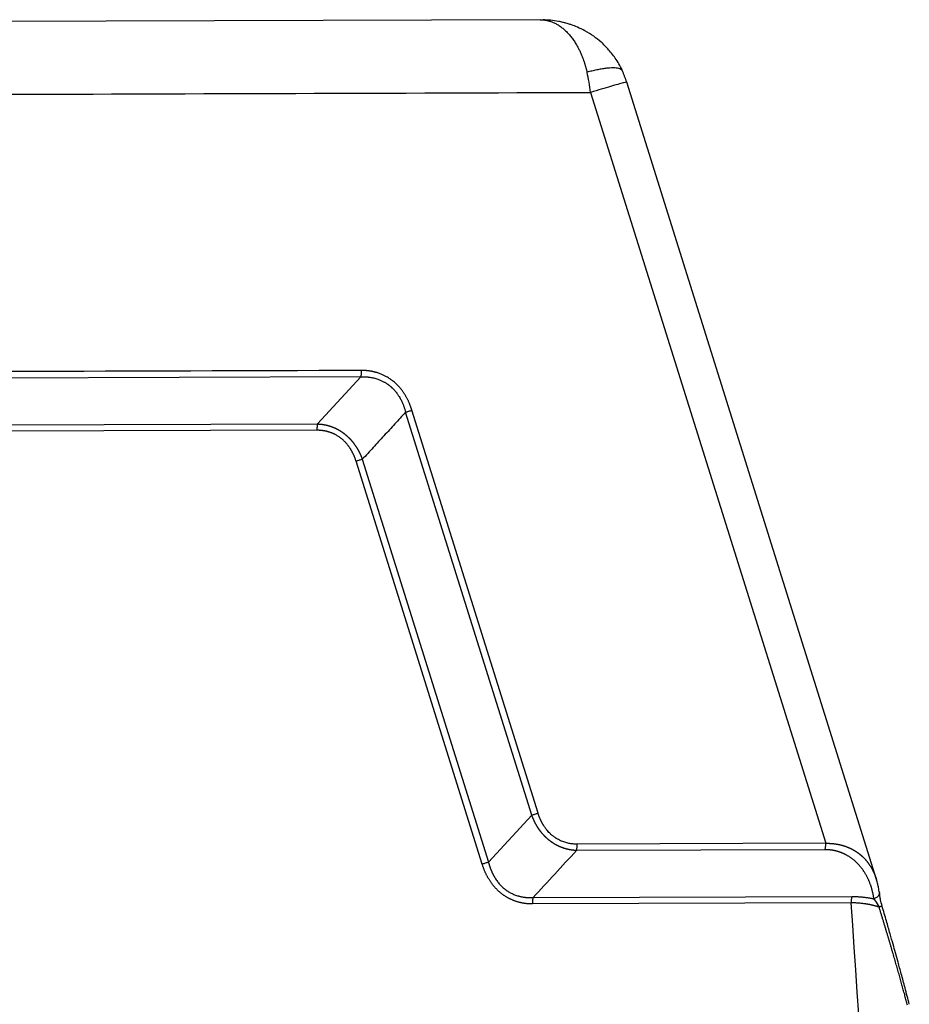
# Model space of a CAD drawing. Units: millimetres. Extents: x 2279 to 3170, y 588 to 1218.
# Drawn here: x 2446 to 2497, y 714 to 771 of the extents above; entities that cross this region are included whole.
import ezdxf

# ---------------------------------------------------------------- set-up
doc = ezdxf.new("R2010")
doc.units = ezdxf.units.MM
doc.header["$LTSCALE"] = 65.395
doc.layers.get('0').update_dxf_attribs({"linetype": 'CONTINUOUS', "lineweight": 30})

msp = doc.modelspace()

# ---------------------------------------------------------------- linework, layer by layer
at = {"color": 7, "linetype": 'Continuous'}
for p, q in [((2475.923, 771.249), (2408.725, 771.033)), ((2495.551, 721.062), (2480.982, 767.597)), ((2478.865, 767.004), (2492.587, 723.172)), ((2465.466, 750.4), (2425.593, 750.272)), ((2462.938, 747.652), (2465.466, 750.4)), ((2475.436, 724.818), (2468.074, 748.336)), ((2475.801, 724.932), (2468.438, 748.449)), ((2462.9, 747.281), (2426.361, 747.164)), ((2426.399, 747.535), (2462.938, 747.652)), ((2472.544, 721.957), (2465.181, 745.474)), ((2465.546, 745.588), (2472.908, 722.071)), ((2472.908, 722.071), (2475.436, 724.818)), ((2492.587, 723.172), (2478.082, 723.125)), ((2492.549, 722.8), (2478.044, 722.754)), ((2494.078, 719.694), (2475.477, 719.635)), ((2475.516, 720.006), (2494.116, 720.066))]:
    msp.add_line(p, q, dxfattribs=at)
for points, degree, knots in [([(2475.923, 771.249), (2475.93, 771.249), (2475.944, 771.249), (2475.967, 771.248), (2475.992, 771.248), (2476.017, 771.247), (2476.041, 771.245), (2476.066, 771.243), (2476.091, 771.241), (2476.116, 771.239), (2476.141, 771.236), (2476.167, 771.233), (2476.192, 771.23), (2476.217, 771.226), (2476.243, 771.222), (2476.268, 771.217), (2476.294, 771.212), (2476.32, 771.207), (2476.346, 771.201), (2476.371, 771.195), (2476.397, 771.188), (2476.423, 771.181), (2476.449, 771.174), (2476.475, 771.166), (2476.557, 771.141), (2476.693, 771.09), (2476.881, 770.997), (2477.064, 770.884), (2477.242, 770.751), (2477.419, 770.596), (2477.59, 770.417), (2477.754, 770.219), (2477.904, 770.011), (2478.032, 769.807), (2478.141, 769.611), (2478.234, 769.425), (2478.319, 769.237), (2478.381, 769.086), (2478.423, 768.975), (2478.449, 768.905), (2478.473, 768.836), (2478.497, 768.767), (2478.519, 768.699), (2478.54, 768.632), (2478.56, 768.565), (2478.579, 768.499), (2478.598, 768.433), (2478.615, 768.368), (2478.631, 768.305), (2478.647, 768.241), (2478.657, 768.199), (2478.662, 768.179)], 3, [0, 0, 0, 0, 0.005433, 0.012365, 0.019327, 0.026319, 0.033342, 0.040396, 0.047479, 0.054593, 0.061736, 0.068908, 0.07611, 0.08334, 0.090599, 0.097886, 0.105201, 0.112543, 0.119913, 0.12731, 0.134735, 0.142186, 0.149663, 0.157167, 0.164698, 0.220415, 0.276122, 0.331821, 0.387509, 0.44319, 0.503042, 0.560846, 0.616546, 0.670149, 0.712808, 0.754315, 0.794644, 0.8338, 0.848022, 0.861996, 0.875725, 0.889211, 0.902454, 0.915458, 0.928224, 0.940756, 0.953056, 0.965126, 0.976972, 0.988595, 1, 1, 1, 1]), ([(2480.754, 768.211), (2480.641, 768.462), (2480.396, 768.909), (2479.953, 769.484), (2479.506, 769.931), (2479.039, 770.3), (2478.575, 770.589), (2478.137, 770.802), (2477.81, 770.929), (2477.584, 771.002), (2477.415, 771.052), (2477.225, 771.101), (2476.927, 771.164), (2476.543, 771.222), (2476.243, 771.234), (2476.099, 771.234)], 3, [0, 0, 0, 0, 0.140457, 0.263403, 0.370572, 0.463421, 0.56701, 0.649357, 0.711871, 0.746294, 0.770857, 0.801795, 0.846395, 0.926591, 1, 1, 1, 1]), ([(2480.754, 768.21), (2480.754, 768.212), (2480.754, 768.213), (2480.743, 768.241), (2480.727, 768.266), (2480.684, 768.312), (2480.657, 768.332), (2480.591, 768.367), (2480.553, 768.383), (2480.464, 768.407), (2480.414, 768.416), (2480.305, 768.43), (2480.245, 768.433), (2480.115, 768.435), (2480.046, 768.433), (2479.899, 768.424), (2479.822, 768.416), (2479.66, 768.396), (2479.576, 768.384), (2479.403, 768.354), (2479.314, 768.337), (2479.132, 768.298), (2479.04, 768.276), (2478.852, 768.23), (2478.757, 768.205), (2478.662, 768.179)], 3, [0, 0, 0, 0, 0.003601, 0.003601, 0.094182, 0.094182, 0.184764, 0.184764, 0.275346, 0.275346, 0.365928, 0.365928, 0.456509, 0.456509, 0.547091, 0.547091, 0.637673, 0.637673, 0.728255, 0.728255, 0.818836, 0.818836, 0.909418, 0.909418, 1, 1, 1, 1]), ([(2478.865, 767.004), (2478.841, 767.206), (2478.812, 767.405), (2478.745, 767.798), (2478.706, 767.991), (2478.662, 768.179)], 3, [0, 0, 0, 0, 0.5, 0.5, 1, 1, 1, 1]), ([(2480.982, 767.597), (2480.981, 767.6), (2480.969, 767.6), (2480.911, 767.59), (2480.853, 767.577), (2480.692, 767.536), (2480.589, 767.508), (2480.34, 767.44), (2480.195, 767.398), (2479.869, 767.304), (2479.688, 767.251), (2479.296, 767.134), (2479.086, 767.071), (2478.865, 767.004)], 3, [0, 0, 0, 0, 0.120241, 0.120241, 0.296193, 0.296193, 0.472145, 0.472145, 0.648096, 0.648096, 0.824048, 0.824048, 1, 1, 1, 1]), ([(2465.466, 750.4), (2465.474, 750.426), (2465.482, 750.455), (2465.493, 750.514), (2465.498, 750.545), (2465.505, 750.608), (2465.507, 750.641), (2465.508, 750.706), (2465.507, 750.739), (2465.505, 750.772)], 3, [0, 0, 0, 0, 0.25, 0.25, 0.5, 0.5, 0.75, 0.75, 1, 1, 1, 1]), ([(2468.438, 748.449), (2468.434, 748.462), (2468.426, 748.488), (2468.413, 748.529), (2468.399, 748.573), (2468.383, 748.62), (2468.366, 748.67), (2468.346, 748.722), (2468.325, 748.778), (2468.302, 748.837), (2468.276, 748.898), (2468.248, 748.962), (2468.217, 749.028), (2468.183, 749.096), (2468.146, 749.167), (2468.106, 749.24), (2468.063, 749.315), (2468.016, 749.391), (2467.965, 749.469), (2467.911, 749.546), (2467.855, 749.622), (2467.795, 749.698), (2467.73, 749.775), (2467.66, 749.854), (2467.584, 749.932), (2467.503, 750.011), (2467.415, 750.089), (2467.343, 750.149), (2467.284, 750.195), (2467.231, 750.234), (2467.158, 750.285), (2467.063, 750.347), (2466.945, 750.416), (2466.803, 750.49), (2466.636, 750.565), (2466.497, 750.615), (2466.397, 750.646), (2466.344, 750.662), (2466.291, 750.676), (2466.238, 750.689), (2466.185, 750.702), (2466.132, 750.713), (2466.079, 750.723), (2466.026, 750.732), (2465.974, 750.741), (2465.921, 750.748), (2465.869, 750.754), (2465.816, 750.76), (2465.764, 750.764), (2465.712, 750.767), (2465.66, 750.77), (2465.608, 750.771), (2465.556, 750.772), (2465.522, 750.772), (2465.505, 750.772)], 3, [0, 0, 0, 0, 0.009398, 0.019597, 0.030598, 0.0424, 0.055004, 0.068411, 0.082619, 0.09763, 0.113444, 0.130062, 0.147484, 0.165711, 0.184744, 0.204583, 0.22523, 0.246685, 0.268951, 0.292027, 0.314246, 0.337554, 0.361954, 0.387443, 0.414021, 0.441689, 0.470445, 0.500288, 0.510303, 0.526395, 0.548558, 0.576788, 0.611077, 0.651415, 0.69779, 0.750188, 0.764411, 0.778589, 0.792723, 0.806814, 0.820863, 0.83487, 0.848837, 0.862763, 0.876651, 0.8905, 0.904311, 0.918086, 0.931824, 0.945527, 0.959196, 0.97283, 0.986431, 1, 1, 1, 1]), ([(2465.468, 750.397), (2465.476, 750.397), (2465.492, 750.399), (2465.516, 750.4), (2465.539, 750.401), (2465.562, 750.402), (2465.584, 750.403), (2465.606, 750.404), (2465.628, 750.404), (2465.648, 750.404), (2465.669, 750.404), (2465.689, 750.404), (2465.708, 750.403), (2465.727, 750.403), (2465.746, 750.402), (2465.764, 750.401), (2465.781, 750.4), (2465.798, 750.399), (2465.814, 750.398), (2465.83, 750.397), (2465.846, 750.396), (2465.861, 750.394), (2465.875, 750.393), (2465.889, 750.392), (2465.903, 750.39), (2465.955, 750.385), (2466.044, 750.373), (2466.167, 750.349), (2466.283, 750.32), (2466.391, 750.288), (2466.492, 750.252), (2466.585, 750.215), (2466.67, 750.177), (2466.748, 750.139), (2466.819, 750.101), (2466.882, 750.065), (2466.938, 750.03), (2466.988, 749.998), (2467.031, 749.969), (2467.067, 749.943), (2467.098, 749.921), (2467.127, 749.898), (2467.157, 749.873), (2467.19, 749.845), (2467.225, 749.815), (2467.259, 749.783), (2467.295, 749.75), (2467.331, 749.714), (2467.367, 749.677), (2467.404, 749.637), (2467.44, 749.595), (2467.477, 749.552), (2467.515, 749.506), (2467.552, 749.458), (2467.589, 749.408), (2467.625, 749.355), (2467.662, 749.301), (2467.706, 749.231), (2467.755, 749.148), (2467.806, 749.052), (2467.852, 748.96), (2467.892, 748.872), (2467.927, 748.788), (2467.958, 748.709), (2467.985, 748.634), (2468.008, 748.564), (2468.028, 748.499), (2468.045, 748.44), (2468.059, 748.386), (2468.068, 748.352), (2468.072, 748.335)], 3, [0, 0, 0, 0, 0.007092, 0.014039, 0.020841, 0.027498, 0.034011, 0.040378, 0.0466, 0.052677, 0.058609, 0.064396, 0.070037, 0.075533, 0.080884, 0.08609, 0.09115, 0.096065, 0.100834, 0.105457, 0.109935, 0.114268, 0.118455, 0.122496, 0.126391, 0.130141, 0.167948, 0.203833, 0.237789, 0.269808, 0.299883, 0.328006, 0.354172, 0.378374, 0.400607, 0.420867, 0.439149, 0.455449, 0.469764, 0.482092, 0.492431, 0.500779, 0.51235, 0.524358, 0.536801, 0.549678, 0.562989, 0.576734, 0.590912, 0.60552, 0.62056, 0.636029, 0.651926, 0.668251, 0.685002, 0.702178, 0.719777, 0.737798, 0.768291, 0.797193, 0.824512, 0.850254, 0.874425, 0.897029, 0.918073, 0.937559, 0.955491, 0.971874, 0.986709, 1, 1, 1, 1]), ([(2468.072, 748.335), (2468.102, 748.345), (2468.133, 748.355), (2468.195, 748.374), (2468.227, 748.384), (2468.289, 748.404), (2468.32, 748.413), (2468.381, 748.432), (2468.41, 748.44), (2468.438, 748.449)], 3, [0, 0, 0, 0, 0.25, 0.25, 0.5, 0.5, 0.75, 0.75, 1, 1, 1, 1]), ([(2462.94, 747.65), (2462.931, 747.624), (2462.923, 747.596), (2462.911, 747.537), (2462.906, 747.506), (2462.9, 747.443), (2462.898, 747.411), (2462.897, 747.346), (2462.898, 747.313), (2462.9, 747.281)], 3, [0, 0, 0, 0, 0.25, 0.25, 0.5, 0.5, 0.75, 0.75, 1, 1, 1, 1]), ([(2465.181, 745.474), (2465.062, 745.87), (2464.843, 746.213), (2464.615, 746.569), (2464.011, 747.048), (2463.634, 747.17), (2463.274, 747.287), (2462.9, 747.281)], 2, [0, 0, 0, 0.25, 0.25, 0.5, 0.75, 0.75, 1, 1, 1]), ([(2462.938, 747.652), (2462.947, 747.652), (2462.965, 747.651), (2462.991, 747.65), (2463.018, 747.648), (2463.044, 747.646), (2463.07, 747.644), (2463.097, 747.642), (2463.123, 747.639), (2463.149, 747.636), (2463.175, 747.633), (2463.201, 747.63), (2463.227, 747.626), (2463.253, 747.622), (2463.279, 747.618), (2463.304, 747.614), (2463.33, 747.609), (2463.355, 747.604), (2463.381, 747.599), (2463.406, 747.594), (2463.431, 747.588), (2463.457, 747.582), (2463.482, 747.576), (2463.507, 747.57), (2463.532, 747.564), (2463.557, 747.557), (2463.581, 747.55), (2463.606, 747.543), (2463.631, 747.535), (2463.655, 747.528), (2463.68, 747.52), (2463.704, 747.512), (2463.728, 747.503), (2463.752, 747.495), (2463.776, 747.486), (2463.8, 747.477), (2463.824, 747.467), (2463.848, 747.458), (2463.872, 747.448), (2463.895, 747.438), (2463.919, 747.428), (2463.942, 747.418), (2463.965, 747.407), (2463.989, 747.396), (2464.012, 747.385), (2464.035, 747.374), (2464.058, 747.362), (2464.08, 747.35), (2464.103, 747.338), (2464.126, 747.326), (2464.148, 747.314), (2464.17, 747.301), (2464.193, 747.288), (2464.215, 747.275), (2464.237, 747.262), (2464.259, 747.248), (2464.28, 747.234), (2464.302, 747.221), (2464.324, 747.206), (2464.345, 747.192), (2464.366, 747.177), (2464.388, 747.163), (2464.409, 747.148), (2464.43, 747.132), (2464.451, 747.117), (2464.471, 747.101), (2464.492, 747.085), (2464.512, 747.069), (2464.533, 747.053), (2464.553, 747.037), (2464.573, 747.02), (2464.593, 747.003), (2464.613, 746.986), (2464.633, 746.969), (2464.652, 746.951), (2464.672, 746.933), (2464.691, 746.915), (2464.71, 746.897), (2464.729, 746.879), (2464.748, 746.861), (2464.767, 746.842), (2464.786, 746.823), (2464.804, 746.804), (2464.823, 746.785), (2464.841, 746.765), (2464.859, 746.745), (2464.877, 746.726), (2464.895, 746.705), (2464.912, 746.685), (2464.93, 746.665), (2464.947, 746.644), (2464.965, 746.623), (2464.982, 746.602), (2464.999, 746.581), (2465.015, 746.56), (2465.032, 746.538), (2465.049, 746.516), (2465.065, 746.494), (2465.081, 746.472), (2465.097, 746.45), (2465.113, 746.427), (2465.129, 746.405), (2465.144, 746.382), (2465.16, 746.359), (2465.175, 746.336), (2465.19, 746.312), (2465.205, 746.289), (2465.22, 746.265), (2465.235, 746.241), (2465.249, 746.217), (2465.263, 746.193), (2465.278, 746.168), (2465.292, 746.143), (2465.305, 746.119), (2465.319, 746.094), (2465.333, 746.069), (2465.346, 746.043), (2465.359, 746.018), (2465.372, 745.992), (2465.385, 745.966), (2465.397, 745.94), (2465.41, 745.914), (2465.422, 745.888), (2465.434, 745.861), (2465.446, 745.835), (2465.458, 745.808), (2465.47, 745.781), (2465.481, 745.754), (2465.492, 745.727), (2465.503, 745.699), (2465.514, 745.672), (2465.525, 745.644), (2465.535, 745.616), (2465.542, 745.597), (2465.546, 745.588)], 3, [0, 0, 0, 0, 0.008094, 0.016165, 0.024214, 0.03224, 0.040245, 0.048227, 0.056188, 0.064128, 0.072048, 0.079946, 0.087825, 0.095684, 0.103523, 0.111342, 0.119143, 0.126925, 0.134689, 0.142435, 0.150164, 0.157875, 0.165569, 0.173246, 0.180907, 0.188552, 0.196181, 0.203795, 0.211394, 0.218979, 0.226549, 0.234105, 0.241648, 0.249177, 0.256694, 0.264198, 0.27169, 0.279171, 0.286639, 0.294097, 0.301544, 0.308981, 0.316408, 0.323825, 0.331233, 0.338633, 0.346023, 0.353406, 0.360781, 0.368149, 0.37551, 0.382864, 0.390212, 0.397554, 0.404891, 0.412223, 0.41955, 0.426873, 0.434192, 0.441507, 0.44882, 0.456129, 0.463437, 0.470742, 0.478046, 0.485349, 0.492651, 0.499953, 0.507255, 0.514557, 0.52186, 0.529164, 0.536469, 0.543777, 0.551087, 0.5584, 0.565716, 0.573035, 0.580359, 0.587686, 0.595019, 0.602356, 0.609699, 0.617048, 0.624403, 0.631764, 0.639133, 0.646509, 0.653892, 0.661284, 0.668684, 0.676094, 0.683512, 0.69094, 0.698378, 0.705826, 0.713285, 0.720755, 0.728237, 0.735731, 0.743236, 0.750754, 0.758285, 0.76583, 0.773388, 0.780959, 0.788546, 0.796146, 0.803762, 0.811393, 0.81904, 0.826703, 0.834382, 0.842078, 0.849791, 0.857521, 0.86527, 0.873036, 0.88082, 0.888623, 0.896445, 0.904286, 0.912147, 0.920028, 0.927929, 0.935851, 0.943793, 0.951757, 0.959742, 0.967749, 0.975778, 0.983829, 0.991903, 1, 1, 1, 1]), ([(2475.436, 724.818), (2475.466, 724.828), (2475.496, 724.837), (2475.558, 724.857), (2475.59, 724.867), (2475.652, 724.886), (2475.683, 724.896), (2475.743, 724.914), (2475.773, 724.923), (2475.801, 724.932)], 3, [0, 0, 0, 0, 0.25, 0.25, 0.5, 0.5, 0.75, 0.75, 1, 1, 1, 1]), ([(2478.044, 722.754), (2478.035, 722.754), (2478.017, 722.755), (2477.991, 722.756), (2477.964, 722.758), (2477.938, 722.76), (2477.911, 722.762), (2477.885, 722.765), (2477.859, 722.767), (2477.833, 722.77), (2477.807, 722.773), (2477.781, 722.777), (2477.755, 722.78), (2477.729, 722.784), (2477.703, 722.788), (2477.678, 722.793), (2477.652, 722.797), (2477.626, 722.802), (2477.601, 722.807), (2477.576, 722.812), (2477.55, 722.818), (2477.525, 722.824), (2477.5, 722.83), (2477.475, 722.836), (2477.45, 722.843), (2477.425, 722.849), (2477.4, 722.856), (2477.376, 722.864), (2477.351, 722.871), (2477.327, 722.879), (2477.302, 722.887), (2477.278, 722.895), (2477.254, 722.903), (2477.229, 722.912), (2477.205, 722.921), (2477.181, 722.93), (2477.157, 722.939), (2477.134, 722.948), (2477.11, 722.958), (2477.086, 722.968), (2477.063, 722.978), (2477.04, 722.989), (2477.016, 722.999), (2476.993, 723.01), (2476.97, 723.021), (2476.947, 723.033), (2476.924, 723.044), (2476.901, 723.056), (2476.879, 723.068), (2476.856, 723.08), (2476.834, 723.093), (2476.811, 723.105), (2476.789, 723.118), (2476.767, 723.131), (2476.745, 723.145), (2476.723, 723.158), (2476.701, 723.172), (2476.68, 723.186), (2476.658, 723.2), (2476.637, 723.214), (2476.615, 723.229), (2476.594, 723.244), (2476.573, 723.259), (2476.552, 723.274), (2476.531, 723.289), (2476.51, 723.305), (2476.49, 723.321), (2476.469, 723.337), (2476.449, 723.353), (2476.429, 723.37), (2476.409, 723.386), (2476.389, 723.403), (2476.369, 723.42), (2476.349, 723.438), (2476.329, 723.455), (2476.31, 723.473), (2476.291, 723.491), (2476.271, 723.509), (2476.252, 723.527), (2476.233, 723.546), (2476.215, 723.564), (2476.196, 723.583), (2476.177, 723.602), (2476.159, 723.622), (2476.141, 723.641), (2476.123, 723.661), (2476.105, 723.681), (2476.087, 723.701), (2476.069, 723.721), (2476.052, 723.742), (2476.034, 723.762), (2476.017, 723.783), (2476, 723.804), (2475.983, 723.825), (2475.966, 723.847), (2475.95, 723.868), (2475.933, 723.89), (2475.917, 723.912), (2475.901, 723.934), (2475.884, 723.956), (2475.869, 723.979), (2475.853, 724.002), (2475.837, 724.024), (2475.822, 724.048), (2475.807, 724.071), (2475.791, 724.094), (2475.776, 724.118), (2475.762, 724.141), (2475.747, 724.165), (2475.733, 724.19), (2475.718, 724.214), (2475.704, 724.238), (2475.69, 724.263), (2475.676, 724.288), (2475.663, 724.313), (2475.649, 724.338), (2475.636, 724.363), (2475.623, 724.389), (2475.61, 724.414), (2475.597, 724.44), (2475.584, 724.466), (2475.572, 724.492), (2475.56, 724.518), (2475.548, 724.545), (2475.536, 724.571), (2475.524, 724.598), (2475.512, 724.625), (2475.501, 724.652), (2475.49, 724.68), (2475.479, 724.707), (2475.468, 724.735), (2475.457, 724.762), (2475.447, 724.79), (2475.44, 724.809), (2475.436, 724.818)], 3, [0, 0, 0, 0, 0.008096, 0.016169, 0.024219, 0.032247, 0.040253, 0.048237, 0.0562, 0.064141, 0.072062, 0.079962, 0.087842, 0.095702, 0.103543, 0.111364, 0.119166, 0.12695, 0.134715, 0.142462, 0.150192, 0.157904, 0.165599, 0.173278, 0.18094, 0.188586, 0.196217, 0.203832, 0.211432, 0.219018, 0.226589, 0.234146, 0.24169, 0.249221, 0.256738, 0.264243, 0.271736, 0.279217, 0.286687, 0.294146, 0.301594, 0.309031, 0.316459, 0.323877, 0.331285, 0.338685, 0.346077, 0.35346, 0.360836, 0.368204, 0.375565, 0.38292, 0.390268, 0.397611, 0.404948, 0.412281, 0.419608, 0.426931, 0.434251, 0.441566, 0.448879, 0.456189, 0.463497, 0.470802, 0.478106, 0.485409, 0.492711, 0.500013, 0.507315, 0.514617, 0.52192, 0.529224, 0.53653, 0.543837, 0.551147, 0.55846, 0.565775, 0.573094, 0.580418, 0.587745, 0.595077, 0.602414, 0.609756, 0.617105, 0.624459, 0.63182, 0.639188, 0.646564, 0.653947, 0.661338, 0.668738, 0.676146, 0.683564, 0.690991, 0.698428, 0.705876, 0.713334, 0.720803, 0.728284, 0.735777, 0.743281, 0.750799, 0.758329, 0.765872, 0.773429, 0.781, 0.788585, 0.796184, 0.803799, 0.811429, 0.819075, 0.826736, 0.834414, 0.842109, 0.849821, 0.85755, 0.865296, 0.873061, 0.880844, 0.888646, 0.896466, 0.904306, 0.912165, 0.920045, 0.927944, 0.935864, 0.943805, 0.951767, 0.959751, 0.967756, 0.975783, 0.983833, 0.991905, 1, 1, 1, 1]), ([(2478.082, 723.125), (2478.075, 723.125), (2478.062, 723.125), (2478.042, 723.125), (2478.021, 723.125), (2477.932, 723.126), (2477.771, 723.138), (2477.539, 723.179), (2477.341, 723.236), (2477.179, 723.297), (2477.053, 723.354), (2476.957, 723.405), (2476.888, 723.445), (2476.843, 723.473), (2476.794, 723.505), (2476.743, 723.541), (2476.688, 723.582), (2476.636, 723.624), (2476.579, 723.672), (2476.514, 723.732), (2476.433, 723.814), (2476.337, 723.92), (2476.231, 724.055), (2476.153, 724.169), (2476.103, 724.25), (2476.081, 724.288), (2476.06, 724.325), (2476.038, 724.364), (2476.017, 724.403), (2475.996, 724.443), (2475.976, 724.484), (2475.956, 724.526), (2475.937, 724.568), (2475.918, 724.611), (2475.899, 724.654), (2475.881, 724.699), (2475.864, 724.744), (2475.847, 724.79), (2475.831, 724.837), (2475.815, 724.884), (2475.805, 724.916), (2475.8, 724.932)], 3, [0, 0, 0, 0, 0.00682, 0.013705, 0.020656, 0.027672, 0.104659, 0.183466, 0.264194, 0.30908, 0.353975, 0.398884, 0.414395, 0.431439, 0.450017, 0.470127, 0.491769, 0.514941, 0.534229, 0.561999, 0.598236, 0.642923, 0.696033, 0.757535, 0.770695, 0.783989, 0.797417, 0.810982, 0.824682, 0.83852, 0.852495, 0.866609, 0.880862, 0.895255, 0.909789, 0.924465, 0.939283, 0.954245, 0.969351, 0.984603, 1, 1, 1, 1]), ([(2478.042, 722.756), (2478.051, 722.782), (2478.058, 722.81), (2478.071, 722.869), (2478.075, 722.9), (2478.082, 722.963), (2478.084, 722.995), (2478.085, 723.06), (2478.084, 723.093), (2478.082, 723.125)], 3, [0, 0, 0, 0, 0.25, 0.25, 0.5, 0.5, 0.75, 0.75, 1, 1, 1, 1]), ([(2492.549, 722.8), (2492.557, 722.827), (2492.564, 722.855), (2492.576, 722.914), (2492.581, 722.945), (2492.587, 723.009), (2492.589, 723.041), (2492.59, 723.107), (2492.59, 723.14), (2492.587, 723.172)], 3, [0, 0, 0, 0, 0.25, 0.25, 0.5, 0.5, 0.75, 0.75, 1, 1, 1, 1]), ([(2492.587, 723.172), (2492.596, 723.172), (2492.613, 723.172), (2492.638, 723.173), (2492.663, 723.173), (2492.688, 723.173), (2492.714, 723.173), (2492.739, 723.173), (2492.764, 723.172), (2492.789, 723.171), (2492.814, 723.171), (2492.84, 723.169), (2492.865, 723.168), (2492.89, 723.167), (2492.915, 723.165), (2492.94, 723.163), (2492.965, 723.161), (2492.991, 723.159), (2493.016, 723.157), (2493.041, 723.154), (2493.066, 723.151), (2493.091, 723.148), (2493.116, 723.145), (2493.141, 723.142), (2493.166, 723.138), (2493.191, 723.134), (2493.216, 723.13), (2493.241, 723.126), (2493.266, 723.122), (2493.29, 723.117), (2493.315, 723.112), (2493.34, 723.107), (2493.365, 723.102), (2493.389, 723.097), (2493.414, 723.091), (2493.439, 723.086), (2493.463, 723.08), (2493.488, 723.073), (2493.512, 723.067), (2493.536, 723.061), (2493.561, 723.054), (2493.585, 723.047), (2493.609, 723.04), (2493.633, 723.032), (2493.658, 723.025), (2493.682, 723.017), (2493.706, 723.009), (2493.73, 723.001), (2493.753, 722.992), (2493.777, 722.984), (2493.801, 722.975), (2493.825, 722.966), (2493.848, 722.957), (2493.872, 722.947), (2493.895, 722.938), (2493.919, 722.928), (2493.942, 722.918), (2493.965, 722.907), (2493.989, 722.897), (2494.012, 722.886), (2494.035, 722.875), (2494.058, 722.864), (2494.08, 722.853), (2494.103, 722.841), (2494.126, 722.83), (2494.148, 722.818), (2494.171, 722.805), (2494.193, 722.793), (2494.215, 722.78), (2494.238, 722.768), (2494.26, 722.755), (2494.282, 722.741), (2494.304, 722.728), (2494.325, 722.714), (2494.347, 722.7), (2494.369, 722.686), (2494.39, 722.672), (2494.412, 722.657), (2494.433, 722.642), (2494.454, 722.627), (2494.475, 722.612), (2494.496, 722.597), (2494.517, 722.581), (2494.537, 722.565), (2494.558, 722.549), (2494.578, 722.532), (2494.599, 722.516), (2494.619, 722.499), (2494.639, 722.482), (2494.659, 722.465), (2494.679, 722.447), (2494.698, 722.43), (2494.718, 722.412), (2494.737, 722.394), (2494.757, 722.375), (2494.776, 722.356), (2494.795, 722.338), (2494.814, 722.318), (2494.833, 722.299), (2494.853, 722.278), (2494.872, 722.257), (2494.892, 722.235), (2494.912, 722.213), (2494.932, 722.19), (2494.952, 722.167), (2494.972, 722.143), (2494.992, 722.118), (2495.012, 722.093), (2495.032, 722.067), (2495.052, 722.04), (2495.073, 722.013), (2495.093, 721.986), (2495.113, 721.957), (2495.133, 721.928), (2495.153, 721.899), (2495.173, 721.869), (2495.193, 721.838), (2495.212, 721.807), (2495.232, 721.774), (2495.251, 721.742), (2495.271, 721.708), (2495.29, 721.674), (2495.309, 721.639), (2495.328, 721.604), (2495.346, 721.568), (2495.364, 721.531), (2495.382, 721.494), (2495.4, 721.456), (2495.418, 721.417), (2495.435, 721.377), (2495.452, 721.337), (2495.468, 721.296), (2495.484, 721.254), (2495.5, 721.212), (2495.516, 721.169), (2495.531, 721.125), (2495.542, 721.089), (2495.549, 721.068), (2495.551, 721.062)], 3, [0, 0, 0, 0, 0.005288, 0.01059, 0.015908, 0.021241, 0.026589, 0.031953, 0.037332, 0.042728, 0.048139, 0.053567, 0.059011, 0.064471, 0.069948, 0.075442, 0.080953, 0.086481, 0.092027, 0.09759, 0.10317, 0.108768, 0.114385, 0.120019, 0.125671, 0.131342, 0.137031, 0.142739, 0.148465, 0.15421, 0.159975, 0.165758, 0.171561, 0.177383, 0.183225, 0.189086, 0.194967, 0.200868, 0.206789, 0.21273, 0.218692, 0.224674, 0.230676, 0.236699, 0.242743, 0.248808, 0.254894, 0.261001, 0.267129, 0.273278, 0.279449, 0.285641, 0.291855, 0.298091, 0.304349, 0.310628, 0.31693, 0.323254, 0.3296, 0.335969, 0.34236, 0.348773, 0.35521, 0.361669, 0.368151, 0.374655, 0.381183, 0.387734, 0.394309, 0.400906, 0.407527, 0.414172, 0.42084, 0.427532, 0.434248, 0.440987, 0.44775, 0.454538, 0.461349, 0.468185, 0.475045, 0.481929, 0.488838, 0.495771, 0.502729, 0.509711, 0.516718, 0.52375, 0.530807, 0.537889, 0.544995, 0.552127, 0.559284, 0.566466, 0.573674, 0.580907, 0.588165, 0.595449, 0.60301, 0.610711, 0.618553, 0.626535, 0.634657, 0.642921, 0.651325, 0.659869, 0.668555, 0.677382, 0.686349, 0.695458, 0.704708, 0.714099, 0.723631, 0.733304, 0.743119, 0.753075, 0.763173, 0.773412, 0.783793, 0.794315, 0.804979, 0.815785, 0.826732, 0.837821, 0.849052, 0.860424, 0.871939, 0.883595, 0.895393, 0.907333, 0.919415, 0.931639, 0.944005, 0.956513, 0.969163, 0.981955, 0.994889, 1, 1, 1, 1]), ([(2495.399, 719.933), (2495.327, 720.475), (2495.121, 720.963), (2494.907, 721.471), (2494.572, 721.858), (2494.203, 722.284), (2493.721, 722.526), (2493.455, 722.66), (2493.173, 722.728), (2492.886, 722.796), (2492.549, 722.8)], 2, [0, 0, 0, 0.25, 0.25, 0.5, 0.5, 0.75, 0.75, 0.875, 0.875, 1, 1, 1]), ([(2475.477, 719.635), (2474.998, 719.626), (2474.533, 719.777), (2474.05, 719.934), (2473.661, 720.242), (2473.273, 720.548), (2472.978, 721.008), (2472.697, 721.447), (2472.544, 721.957)], 2, [0, 0, 0, 0.25, 0.25, 0.5, 0.5, 0.75, 0.75, 1, 1, 1]), ([(2472.908, 722.071), (2472.91, 722.062), (2472.915, 722.044), (2472.922, 722.017), (2472.929, 721.991), (2472.936, 721.964), (2472.944, 721.938), (2472.952, 721.912), (2472.96, 721.886), (2472.968, 721.86), (2472.976, 721.834), (2472.985, 721.808), (2472.993, 721.783), (2473.002, 721.757), (2473.011, 721.732), (2473.021, 721.706), (2473.03, 721.681), (2473.04, 721.656), (2473.05, 721.631), (2473.06, 721.606), (2473.07, 721.581), (2473.081, 721.557), (2473.091, 721.532), (2473.102, 721.508), (2473.113, 721.483), (2473.125, 721.459), (2473.136, 721.435), (2473.148, 721.411), (2473.16, 721.388), (2473.172, 721.364), (2473.184, 721.34), (2473.196, 721.317), (2473.209, 721.294), (2473.222, 721.27), (2473.235, 721.247), (2473.248, 721.225), (2473.298, 721.139), (2473.39, 720.998), (2473.534, 720.813), (2473.691, 720.646), (2473.859, 720.499), (2474.039, 720.371), (2474.232, 720.26), (2474.438, 720.168), (2474.597, 720.114), (2474.703, 720.085), (2474.753, 720.073), (2474.802, 720.061), (2474.852, 720.051), (2474.902, 720.041), (2474.952, 720.033), (2475.003, 720.025), (2475.053, 720.019), (2475.104, 720.013), (2475.155, 720.009), (2475.206, 720.006), (2475.257, 720.003), (2475.308, 720.002), (2475.36, 720.001), (2475.412, 720.002), (2475.464, 720.003), (2475.498, 720.005), (2475.516, 720.006)], 3, [0, 0, 0, 0, 0.007304, 0.014595, 0.021872, 0.029136, 0.036388, 0.043628, 0.050856, 0.058072, 0.065278, 0.072472, 0.079657, 0.086831, 0.093995, 0.10115, 0.108296, 0.115434, 0.122563, 0.129684, 0.136798, 0.143904, 0.151004, 0.158097, 0.165185, 0.172266, 0.179342, 0.186414, 0.19348, 0.200543, 0.207601, 0.214656, 0.221708, 0.228758, 0.235805, 0.24285, 0.249893, 0.314753, 0.377805, 0.439419, 0.499989, 0.56054, 0.622148, 0.685207, 0.750086, 0.764586, 0.779094, 0.793615, 0.808151, 0.822706, 0.837283, 0.851886, 0.866517, 0.88118, 0.895877, 0.910613, 0.92539, 0.940211, 0.95508, 0.969999, 0.984971, 1, 1, 1, 1]), ([(2495.72, 720.297), (2495.707, 720.393), (2495.679, 720.558), (2495.634, 720.764), (2495.594, 720.917), (2495.569, 721.002), (2495.556, 721.044)], 3, [0, 0, 0, 0, 0.377458, 0.651074, 0.827986, 1, 1, 1, 1]), ([(2495.72, 720.296), (2495.722, 720.283), (2495.722, 720.269), (2495.72, 720.234), (2495.716, 720.211), (2495.701, 720.167), (2495.689, 720.145), (2495.661, 720.102), (2495.643, 720.081), (2495.603, 720.042), (2495.58, 720.024), (2495.532, 719.992), (2495.506, 719.977), (2495.453, 719.952), (2495.426, 719.942), (2495.399, 719.933)], 3, [0, 0, 0, 0, 0.097252, 0.097252, 0.24771, 0.24771, 0.398168, 0.398168, 0.548626, 0.548626, 0.699084, 0.699084, 0.849542, 0.849542, 1, 1, 1, 1]), ([(2495.879, 719.508), (2495.845, 719.635), (2495.799, 719.829), (2495.753, 720.089), (2495.731, 720.218), (2495.721, 720.282)], 3, [0, 0, 0, 0, 0.424175, 0.691913, 1, 1, 1, 1]), ([(2475.516, 720.006), (2475.507, 719.98), (2475.5, 719.952), (2475.488, 719.892), (2475.484, 719.861), (2475.477, 719.798), (2475.475, 719.765), (2475.474, 719.7), (2475.475, 719.667), (2475.477, 719.635)], 3, [0, 0, 0, 0, 0.25, 0.25, 0.5, 0.5, 0.75, 0.75, 1, 1, 1, 1]), ([(2494.116, 720.066), (2494.108, 720.04), (2494.101, 720.011), (2494.089, 719.952), (2494.084, 719.921), (2494.078, 719.857), (2494.076, 719.825), (2494.075, 719.76), (2494.075, 719.727), (2494.078, 719.694)], 3, [0, 0, 0, 0, 0.25, 0.25, 0.5, 0.5, 0.75, 0.75, 1, 1, 1, 1]), ([(2495.705, 719.446), (2495.694, 719.45), (2495.673, 719.456), (2495.642, 719.466), (2495.61, 719.476), (2495.578, 719.486), (2495.547, 719.495), (2495.515, 719.504), (2495.482, 719.513), (2495.45, 719.522), (2495.418, 719.531), (2495.386, 719.539), (2495.353, 719.547), (2495.32, 719.555), (2495.288, 719.562), (2495.255, 719.57), (2495.222, 719.577), (2495.189, 719.584), (2495.156, 719.591), (2495.122, 719.598), (2495.089, 719.604), (2495.056, 719.61), (2495.022, 719.616), (2494.988, 719.622), (2494.955, 719.627), (2494.863, 719.642), (2494.713, 719.662), (2494.503, 719.681), (2494.291, 719.693), (2494.149, 719.695), (2494.078, 719.694), (2494.078, 719.694)], 3, [0, 0, 0, 0, 0.020955, 0.041897, 0.062825, 0.08374, 0.104643, 0.125534, 0.146414, 0.167282, 0.18814, 0.208988, 0.229827, 0.250656, 0.271477, 0.292289, 0.313094, 0.333891, 0.354682, 0.375466, 0.396244, 0.417017, 0.437785, 0.458548, 0.479307, 0.500063, 0.626556, 0.751963, 0.876396, 0.999968, 1, 1, 1, 1]), ([(2495.399, 719.933), (2495.421, 719.899), (2495.514, 719.755), (2495.62, 719.579), (2495.705, 719.446)], 3, [0, 0, 0, 0, 0.253687, 1, 1, 1, 1]), ([(2497.365, 713.719), (2497.353, 713.764), (2497.328, 713.854), (2497.291, 713.991), (2497.254, 714.129), (2497.215, 714.268), (2497.177, 714.41), (2497.137, 714.553), (2497.097, 714.698), (2497.057, 714.845), (2497.015, 714.993), (2496.973, 715.143), (2496.931, 715.295), (2496.888, 715.448), (2496.844, 715.603), (2496.799, 715.76), (2496.754, 715.919), (2496.708, 716.079), (2496.662, 716.241), (2496.615, 716.405), (2496.567, 716.57), (2496.518, 716.737), (2496.469, 716.906), (2496.419, 717.076), (2496.368, 717.249), (2496.317, 717.423), (2496.265, 717.598), (2496.212, 717.775), (2496.159, 717.954), (2496.105, 718.135), (2496.05, 718.317), (2495.994, 718.501), (2495.938, 718.687), (2495.881, 718.875), (2495.823, 719.064), (2495.764, 719.254), (2495.725, 719.382), (2495.705, 719.446)], 3, [0, 0, 0, 0, 0.023429, 0.04716, 0.071194, 0.09553, 0.120169, 0.14511, 0.170354, 0.1959, 0.221749, 0.2479, 0.274354, 0.30111, 0.328169, 0.35553, 0.383194, 0.41116, 0.439429, 0.468, 0.496874, 0.52605, 0.555529, 0.58531, 0.615394, 0.645781, 0.67647, 0.707461, 0.738755, 0.770352, 0.802251, 0.834453, 0.866957, 0.899764, 0.932874, 0.966285, 1, 1, 1, 1]), ([(2497.467, 713.775), (2497.384, 714.095), (2497.23, 714.69), (2497.01, 715.511), (2496.823, 716.193), (2496.665, 716.766), (2496.51, 717.317), (2496.335, 717.936), (2496.12, 718.682), (2495.963, 719.222), (2495.877, 719.513)], 3, [0, 0, 0, 0, 0.166951, 0.30983, 0.428651, 0.523426, 0.609348, 0.716989, 0.847209, 1, 1, 1, 1])]:
    msp.add_open_spline(points, degree=degree, knots=knots, dxfattribs=at)
for points, degree in [([(2480.982, 767.596), (2480.755, 768.208)], 1), ([(2410.064, 766.783), (2432.998, 766.856), (2455.931, 766.93), (2478.865, 767.004)], 3), ([(2465.505, 750.772), (2452.213, 750.729), (2438.922, 750.686), (2425.631, 750.644)], 3), ([(2468.074, 748.336), (2465.546, 745.588)], 1), ([(2496.914, 678.082), (2495.969, 691.953), (2495.023, 705.823), (2494.078, 719.694)], 3), ([(2494.116, 720.066), (2494.785, 720.068), (2495.399, 719.933)], 2)]:
    msp.add_open_spline(points, degree=degree, dxfattribs=at)
at = {"color": 7, "linetype": 'Continuous', "extrusion": (-1.4767e-12, 4.7399e-12, -1)}
msp.add_open_spline([(2465.546, 745.588), (2465.516, 745.578), (2465.485, 745.569), (2465.423, 745.549), (2465.392, 745.539), (2465.33, 745.52), (2465.299, 745.51), (2465.238, 745.492), (2465.209, 745.483), (2465.181, 745.474)], degree=3, knots=[0, 0, 0, 0, 0.25, 0.25, 0.5, 0.5, 0.75, 0.75, 1, 1, 1, 1], dxfattribs=at)
at = {"color": 7, "linetype": 'Continuous', "extrusion": (-1.69899e-05, 1.56336e-05, -1)}
msp.add_open_spline([(2475.516, 720.006), (2476.358, 720.922), (2477.201, 721.838), (2478.044, 722.754)], degree=3, dxfattribs=at)
at = {"color": 7, "linetype": 'Continuous', "extrusion": (7.233e-13, -2.3589e-12, -1)}
msp.add_open_spline([(2472.91, 722.071), (2472.88, 722.061), (2472.849, 722.052), (2472.787, 722.032), (2472.755, 722.022), (2472.693, 722.003), (2472.661, 721.993), (2472.601, 721.975), (2472.572, 721.966), (2472.544, 721.957)], degree=3, knots=[0, 0, 0, 0, 0.25, 0.25, 0.5, 0.5, 0.75, 0.75, 1, 1, 1, 1], dxfattribs=at)
at = {"color": 7, "linetype": 'Continuous'}
msp.add_rational_spline([(2495.877, 719.513), (2495.881, 719.504), (2495.705, 719.446)], [0.936039215355, 0.872928223005, 1], degree=2, dxfattribs=at)

doc.saveas('drawing.dxf')
